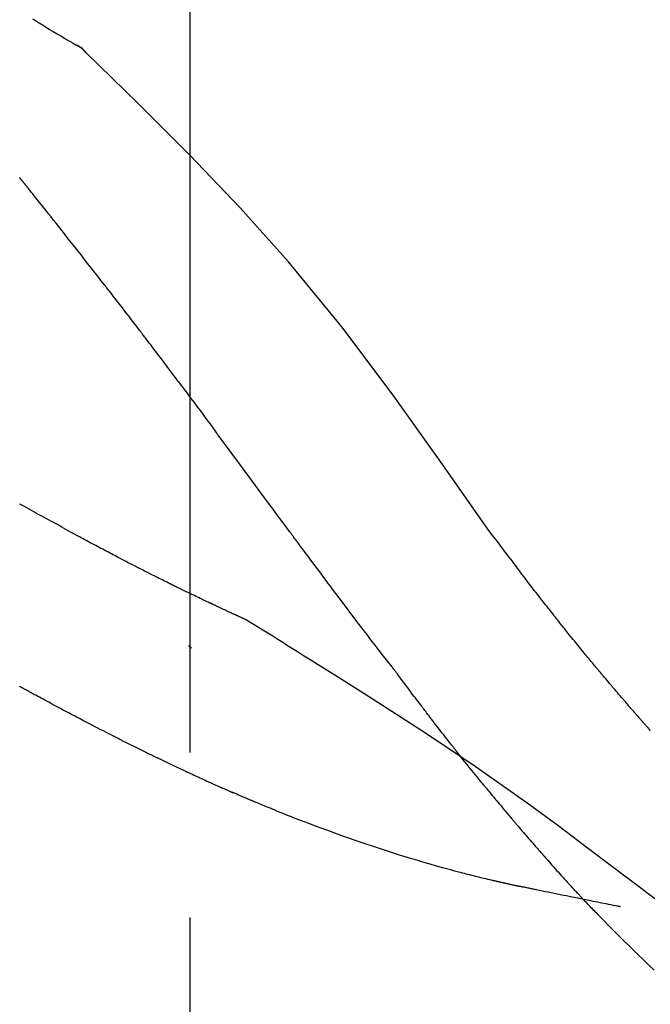
# Model space of a CAD drawing. Extents: x 84007 to 110129, y -21830 to -13430.
# Drawn here: x 95258 to 95282, y -18957 to -18920 of the extents above; entities that cross this region are included whole.
import ezdxf

# ---------------------------------------------------------------- set-up
doc = ezdxf.new("R2010")
doc.units = 0
doc.header["$LTSCALE"] = 50
doc.header["$MEASUREMENT"] = 0
doc.linetypes.add('CENTER2', pattern=[1.125, 0.75, -0.125, 0.125, -0.125])
doc.layers.get('0').update_dxf_attribs({"linetype": 'CONTINUOUS'})
doc.layers.add('150-機器', color=8, linetype='CONTINUOUS')
doc.layers.add('166-寸法B', color=11, linetype='CONTINUOUS')
doc.styles.add('KH001', font='txt')
doc.dimstyles.new('KH1xx030', dxfattribs={"dimscale": 30, "dimtxt": 2, "dimasz": 0.6, "dimexe": 0.3, "dimexo": 1.2, "dimgap": 0.5, "dimtad": 3, "dimdec": 1, "dimdsep": 46, "dimlunit": 6, "dimtxsty": 'KH001', "dimblk": 'DOT', "dimcen": 1, "dimdle": 1, "dimclrd": 256, "dimclre": 256, "dimclrt": 256, "dimadec": 0, "dimazin": 0, "dimtfac": 1, "dimtdec": 1, "dimtix": 1, "dimtmove": 2, "dimatfit": 3, "dimldrblk": 'CLOSEDBLANK', "dimfxl": 1, "dimtolj": 1, "dimtzin": 0, "dimlwd": -1, "dimlwe": -1, "dimarcsym": 0})

# ---------------------------------------------------------------- blocks, each defined once
blk = doc.blocks.new('_Dot')
at = {"color": 0, "linetype": 'ByBlock', "lineweight": -2}
blk.add_line((-0.5, 0), (-1, 0), dxfattribs=at)
at = {"color": 0, "linetype": 'ByBlock', "const_width": 0.5}
blk.add_lwpolyline([(-0.25, 0, 1), (0.25, 0, 1)], format="xyb", close=True, dxfattribs=at)
blk = doc.blocks.new('*D193')
at = {"layer": '166-寸法B', "transparency": 16777216}
for p, q in [((94684.787, -19085.451), (94684.787, -18703.256)), ((95334.787, -19085.451), (95334.787, -18703.256)), ((94702.787, -18712.256), (95316.787, -18712.256))]:
    blk.add_line(p, q, dxfattribs=at)
at = {"layer": '166-寸法B', "transparency": 16777216, "xscale": 18, "yscale": 18, "zscale": 18, "rotation": 180}
blk.add_blockref('_Dot', (94684.787, -18712.256), dxfattribs=at)
at = {"layer": '166-寸法B', "transparency": 16777216, "xscale": 18, "yscale": 18, "zscale": 18}
blk.add_blockref('_Dot', (95334.787, -18712.256), dxfattribs=at)
at = {"layer": '166-寸法B', "transparency": 16777216, "insert": (95009.787, -18667.256), "char_height": 60, "attachment_point": 5, "style": 'KH001'}
blk.add_mtext('\\A1;650', dxfattribs=at)
blk = doc.blocks.new('_ClosedBlank')
at = {"color": 0, "linetype": 'ByBlock', "lineweight": -2}
for p, q in [((-1, 0.1667), (0, 0)), ((-1, 0.1667), (-1, -0.1667)), ((0, 0), (-1, -0.1667))]:
    blk.add_line(p, q, dxfattribs=at)
blk = doc.blocks.new('*D195')
at = {"layer": '166-寸法B', "transparency": 16777216}
for p, q in [((94684.787, -19085.451), (94684.787, -18838.256)), ((95331.787, -19085.451), (95331.787, -18838.256)), ((95313.787, -18847.256), (94702.787, -18847.256))]:
    blk.add_line(p, q, dxfattribs=at)
at = {"layer": '166-寸法B', "transparency": 16777216, "xscale": 18, "yscale": 18, "zscale": 18, "rotation": 180}
blk.add_blockref('_Dot', (94684.787, -18847.256), dxfattribs=at)
at = {"layer": '166-寸法B', "transparency": 16777216, "xscale": 18, "yscale": 18, "zscale": 18}
blk.add_blockref('_Dot', (95331.787, -18847.256), dxfattribs=at)
at = {"layer": '166-寸法B', "transparency": 16777216, "insert": (95008.287, -18802.256), "char_height": 60, "attachment_point": 5, "style": 'KH001'}
blk.add_mtext('\\A1;647', dxfattribs=at)

msp = doc.modelspace()

# ---------------------------------------------------------------- linework, layer by layer
at = {"layer": '150-機器', "color": 161, "linetype": 'CENTER2'}
msp.add_line((95264.787, -19172.427), (95264.787, -18868.492), dxfattribs=at)
at = {"layer": '150-機器', "color": 13, "linetype": 'Continuous'}
msp.add_line((95260.158, -18920.487), (95260.157, -18920.486), dxfattribs=at)
for points in [[(95258.812, -18919.632), (95258.923, -18919.703), (95259.056, -18919.787), (95259.189, -18919.871), (95259.322, -18919.954), (95259.456, -18920.036), (95259.596, -18920.121), (95259.736, -18920.205), (95259.876, -18920.288), (95260.017, -18920.371), (95260.099, -18920.419), (95260.181, -18920.466), (95260.263, -18920.513), (95260.345, -18920.56), (95260.381, -18920.581), (95260.418, -18920.601), (95260.454, -18920.621), (95260.49, -18920.641)], [(95260.846, -18920.923), (95260.808, -18920.878), (95260.769, -18920.835), (95260.729, -18920.794), (95260.685, -18920.757), (95260.639, -18920.724), (95260.591, -18920.694), (95260.541, -18920.667), (95260.49, -18920.641)], [(95260.829, -18920.911), (95260.804, -18920.884), (95260.779, -18920.858), (95260.754, -18920.832), (95260.728, -18920.808), (95260.701, -18920.784), (95260.673, -18920.761), (95260.644, -18920.739), (95260.615, -18920.718), (95260.585, -18920.699), (95260.554, -18920.68), (95260.524, -18920.662), (95260.493, -18920.644)], [(95276.127, -18939.058), (95274.301, -18936.438), (95272.445, -18933.844), (95270.526, -18931.304), (95268.512, -18928.844), (95266.674, -18926.791), (95264.765, -18924.797), (95262.809, -18922.844), (95260.829, -18920.911)], [(95260.829, -18920.911), (95260.831, -18920.912), (95260.832, -18920.913), (95260.833, -18920.915), (95260.835, -18920.916)], [(95258.392, -18925.739), (95258.368, -18925.708), (95258.343, -18925.677), (95258.318, -18925.646)], [(95258.544, -18925.928), (95258.537, -18925.92), (95258.531, -18925.912), (95258.525, -18925.904), (95258.518, -18925.896), (95258.509, -18925.884), (95258.499, -18925.873), (95258.49, -18925.861), (95258.481, -18925.849), (95258.47, -18925.835), (95258.459, -18925.822), (95258.448, -18925.808), (95258.436, -18925.794), (95258.431, -18925.787), (95258.425, -18925.78), (95258.42, -18925.774), (95258.414, -18925.767), (95258.412, -18925.763), (95258.409, -18925.76), (95258.406, -18925.756), (95258.403, -18925.753), (95258.402, -18925.751), (95258.401, -18925.75), (95258.399, -18925.748), (95258.398, -18925.746), (95258.397, -18925.744), (95258.395, -18925.743), (95258.394, -18925.741), (95258.392, -18925.739)], [(95261.526, -18929.702), (95261.402, -18929.544), (95261.279, -18929.386), (95261.155, -18929.228), (95261.032, -18929.07), (95260.908, -18928.912), (95260.784, -18928.754), (95260.66, -18928.596), (95260.536, -18928.438), (95260.35, -18928.202), (95260.164, -18927.966), (95259.977, -18927.73), (95259.791, -18927.494), (95259.698, -18927.376), (95259.604, -18927.258), (95259.511, -18927.141), (95259.418, -18927.023), (95259.309, -18926.886), (95259.2, -18926.749), (95259.09, -18926.612), (95258.981, -18926.475), (95258.926, -18926.406), (95258.872, -18926.338), (95258.817, -18926.27), (95258.762, -18926.201), (95258.735, -18926.167), (95258.708, -18926.133), (95258.68, -18926.099), (95258.653, -18926.064), (95258.639, -18926.047), (95258.626, -18926.03), (95258.612, -18926.013), (95258.598, -18925.996), (95258.591, -18925.987), (95258.585, -18925.979), (95258.578, -18925.97), (95258.571, -18925.962), (95258.567, -18925.958), (95258.564, -18925.953), (95258.561, -18925.949), (95258.557, -18925.945), (95258.556, -18925.943), (95258.554, -18925.94), (95258.552, -18925.938), (95258.55, -18925.936), (95258.55, -18925.935), (95258.549, -18925.934), (95258.548, -18925.933), (95258.547, -18925.932), (95258.546, -18925.931), (95258.545, -18925.93), (95258.544, -18925.929), (95258.544, -18925.928)], [(95262.869, -18931.439), (95262.813, -18931.366), (95262.758, -18931.293), (95262.702, -18931.221), (95262.646, -18931.148), (95262.563, -18931.039), (95262.479, -18930.93), (95262.396, -18930.822), (95262.312, -18930.713), (95262.214, -18930.586), (95262.116, -18930.46), (95262.018, -18930.333), (95261.92, -18930.207), (95261.87, -18930.144), (95261.821, -18930.081), (95261.772, -18930.018), (95261.723, -18929.954), (95261.698, -18929.923), (95261.673, -18929.891), (95261.649, -18929.86), (95261.624, -18929.828), (95261.612, -18929.812), (95261.6, -18929.796), (95261.587, -18929.781), (95261.575, -18929.765), (95261.569, -18929.757), (95261.563, -18929.749), (95261.556, -18929.741), (95261.55, -18929.733), (95261.548, -18929.73), (95261.545, -18929.727), (95261.542, -18929.723), (95261.54, -18929.72), (95261.538, -18929.718), (95261.536, -18929.715), (95261.534, -18929.713), (95261.533, -18929.711), (95261.532, -18929.71), (95261.531, -18929.709), (95261.53, -18929.708), (95261.529, -18929.707), (95261.528, -18929.706), (95261.527, -18929.704), (95261.526, -18929.703), (95261.526, -18929.702)], [(95264.334, -18933.375), (95264.273, -18933.294), (95264.213, -18933.214), (95264.153, -18933.133), (95264.092, -18933.052), (95264.001, -18932.931), (95263.91, -18932.81), (95263.819, -18932.689), (95263.728, -18932.568), (95263.621, -18932.426), (95263.514, -18932.285), (95263.406, -18932.144), (95263.299, -18932.003), (95263.245, -18931.932), (95263.192, -18931.862), (95263.138, -18931.791), (95263.084, -18931.721), (95263.057, -18931.685), (95263.03, -18931.65), (95263.003, -18931.615), (95262.977, -18931.58), (95262.963, -18931.562), (95262.95, -18931.544), (95262.936, -18931.527), (95262.923, -18931.509), (95262.916, -18931.5), (95262.909, -18931.491), (95262.902, -18931.483), (95262.896, -18931.474), (95262.892, -18931.469), (95262.889, -18931.465), (95262.886, -18931.461), (95262.882, -18931.456), (95262.881, -18931.454), (95262.88, -18931.453), (95262.878, -18931.451), (95262.877, -18931.449), (95262.876, -18931.448), (95262.875, -18931.447), (95262.875, -18931.446), (95262.874, -18931.445), (95262.873, -18931.445), (95262.873, -18931.444), (95262.872, -18931.443), (95262.871, -18931.442), (95262.871, -18931.441), (95262.87, -18931.44), (95262.869, -18931.439), (95262.868, -18931.438)], [(95264.334, -18933.375), (95264.454, -18933.535), (95264.574, -18933.694), (95264.693, -18933.854), (95264.813, -18934.014), (95264.932, -18934.173), (95265.05, -18934.333), (95265.169, -18934.492), (95265.287, -18934.651), (95265.405, -18934.81), (95265.523, -18934.97), (95265.642, -18935.129), (95265.76, -18935.288)], [(95268.537, -18939.038), (95268.42, -18938.88), (95268.303, -18938.723), (95268.186, -18938.565), (95268.069, -18938.408), (95267.952, -18938.25), (95267.836, -18938.092), (95267.719, -18937.935), (95267.602, -18937.777), (95267.429, -18937.543), (95267.255, -18937.308), (95267.082, -18937.074), (95266.909, -18936.839), (95266.822, -18936.722), (95266.736, -18936.606), (95266.65, -18936.489), (95266.563, -18936.372), (95266.463, -18936.237), (95266.362, -18936.101), (95266.262, -18935.966), (95266.162, -18935.83), (95266.111, -18935.762), (95266.061, -18935.695), (95266.011, -18935.627), (95265.961, -18935.559), (95265.936, -18935.525), (95265.911, -18935.491), (95265.885, -18935.458), (95265.86, -18935.424), (95265.848, -18935.407), (95265.835, -18935.39), (95265.823, -18935.373), (95265.81, -18935.356), (95265.805, -18935.349), (95265.799, -18935.342), (95265.794, -18935.334), (95265.789, -18935.327), (95265.785, -18935.322), (95265.782, -18935.317), (95265.778, -18935.313), (95265.774, -18935.308), (95265.773, -18935.305), (95265.771, -18935.303), (95265.769, -18935.301), (95265.767, -18935.298), (95265.766, -18935.296), (95265.764, -18935.293), (95265.762, -18935.291), (95265.76, -18935.288)], [(95260.446, -18939.189), (95260.273, -18939.091), (95260.099, -18938.992), (95259.925, -18938.894), (95259.751, -18938.796), (95259.573, -18938.698), (95259.394, -18938.601), (95259.215, -18938.504), (95259.037, -18938.407), (95258.858, -18938.31), (95258.679, -18938.213), (95258.501, -18938.115), (95258.322, -18938.018)], [(95272.433, -18944.186), (95272.272, -18943.981), (95272.112, -18943.775), (95271.952, -18943.569), (95271.792, -18943.362), (95271.632, -18943.154), (95271.473, -18942.946), (95271.314, -18942.738), (95271.155, -18942.529), (95270.911, -18942.207), (95270.667, -18941.885), (95270.424, -18941.563), (95270.181, -18941.24), (95270.1, -18941.131), (95270.018, -18941.023), (95269.936, -18940.914), (95269.855, -18940.805), (95269.731, -18940.64), (95269.608, -18940.475), (95269.485, -18940.31), (95269.361, -18940.145), (95269.3, -18940.063), (95269.238, -18939.98), (95269.176, -18939.897), (95269.114, -18939.814), (95269.042, -18939.717), (95268.97, -18939.62), (95268.898, -18939.523), (95268.826, -18939.426), (95268.79, -18939.378), (95268.753, -18939.329), (95268.717, -18939.281), (95268.681, -18939.232), (95268.666, -18939.211), (95268.65, -18939.191), (95268.635, -18939.17), (95268.619, -18939.149), (95268.609, -18939.135), (95268.599, -18939.121), (95268.589, -18939.107), (95268.578, -18939.093), (95268.573, -18939.087), (95268.569, -18939.08), (95268.564, -18939.074), (95268.559, -18939.068), (95268.553, -18939.06), (95268.548, -18939.053), (95268.543, -18939.045), (95268.537, -18939.038)], [(95277.594, -18940.989), (95277.476, -18940.828), (95277.357, -18940.667), (95277.238, -18940.507), (95277.118, -18940.347), (95276.996, -18940.185), (95276.872, -18940.023), (95276.748, -18939.862), (95276.624, -18939.701), (95276.501, -18939.539), (95276.377, -18939.378), (95276.254, -18939.216), (95276.13, -18939.054)], [(95261.269, -18939.629), (95261.202, -18939.592), (95261.134, -18939.555), (95261.067, -18939.519), (95260.999, -18939.482), (95260.931, -18939.445), (95260.863, -18939.409), (95260.794, -18939.373), (95260.726, -18939.336), (95260.657, -18939.3), (95260.587, -18939.263), (95260.518, -18939.227), (95260.449, -18939.191)], [(95262.052, -18940.04), (95261.988, -18940.005), (95261.924, -18939.971), (95261.86, -18939.936), (95261.796, -18939.902), (95261.73, -18939.867), (95261.665, -18939.833), (95261.6, -18939.799), (95261.534, -18939.765), (95261.468, -18939.731), (95261.402, -18939.697), (95261.335, -18939.663), (95261.269, -18939.629)], [(95266.901, -18942.401), (95266.899, -18942.4), (95266.897, -18942.399), (95266.894, -18942.398), (95266.892, -18942.397), (95266.882, -18942.392), (95266.872, -18942.388), (95266.862, -18942.383), (95266.852, -18942.378), (95266.835, -18942.371), (95266.818, -18942.363), (95266.801, -18942.356), (95266.785, -18942.348), (95266.762, -18942.337), (95266.738, -18942.327), (95266.715, -18942.316), (95266.692, -18942.306), (95266.672, -18942.297), (95266.653, -18942.288), (95266.633, -18942.279), (95266.613, -18942.27), (95266.6, -18942.263), (95266.586, -18942.257), (95266.572, -18942.251), (95266.559, -18942.245), (95266.556, -18942.243), (95266.553, -18942.242), (95266.55, -18942.241), (95266.547, -18942.239), (95266.542, -18942.237), (95266.536, -18942.234), (95266.53, -18942.232), (95266.524, -18942.229), (95266.516, -18942.225), (95266.507, -18942.221), (95266.498, -18942.217), (95266.489, -18942.213), (95266.468, -18942.203), (95266.446, -18942.193), (95266.424, -18942.183), (95266.403, -18942.173), (95266.368, -18942.157), (95266.334, -18942.141), (95266.3, -18942.126), (95266.265, -18942.11), (95266.234, -18942.095), (95266.203, -18942.081), (95266.172, -18942.067), (95266.141, -18942.052), (95266.092, -18942.029), (95266.043, -18942.007), (95265.994, -18941.984), (95265.945, -18941.961), (95265.909, -18941.944), (95265.873, -18941.927), (95265.837, -18941.91), (95265.801, -18941.894), (95265.757, -18941.873), (95265.712, -18941.852), (95265.668, -18941.831), (95265.624, -18941.81), (95265.619, -18941.808), (95265.614, -18941.806), (95265.609, -18941.803), (95265.604, -18941.801), (95265.594, -18941.796), (95265.584, -18941.791), (95265.574, -18941.787), (95265.564, -18941.782), (95265.549, -18941.775), (95265.534, -18941.768), (95265.519, -18941.76), (95265.503, -18941.753), (95265.467, -18941.736), (95265.431, -18941.719), (95265.395, -18941.702), (95265.359, -18941.685), (95265.326, -18941.669), (95265.294, -18941.654), (95265.262, -18941.639), (95265.229, -18941.623), (95265.163, -18941.592), (95265.096, -18941.56), (95265.03, -18941.528), (95264.964, -18941.496), (95264.917, -18941.474), (95264.871, -18941.451), (95264.824, -18941.429), (95264.777, -18941.407), (95264.704, -18941.371), (95264.631, -18941.336), (95264.558, -18941.3), (95264.485, -18941.265), (95264.46, -18941.253), (95264.435, -18941.24), (95264.411, -18941.228), (95264.386, -18941.216), (95264.348, -18941.198), (95264.309, -18941.179), (95264.271, -18941.16), (95264.233, -18941.142), (95264.22, -18941.135), (95264.208, -18941.129), (95264.195, -18941.123), (95264.182, -18941.116), (95264.163, -18941.107), (95264.143, -18941.097), (95264.124, -18941.088), (95264.104, -18941.078), (95264.098, -18941.075), (95264.091, -18941.072), (95264.085, -18941.069), (95264.078, -18941.065), (95264.065, -18941.059), (95264.052, -18941.052), (95264.039, -18941.046), (95264.026, -18941.04), (95263.967, -18941.011), (95263.908, -18940.982), (95263.849, -18940.953), (95263.791, -18940.923), (95263.73, -18940.893), (95263.67, -18940.863), (95263.609, -18940.833), (95263.549, -18940.803), (95263.439, -18940.748), (95263.33, -18940.693), (95263.22, -18940.638), (95263.111, -18940.583), (95263.055, -18940.555), (95262.999, -18940.526), (95262.943, -18940.498), (95262.887, -18940.47), (95262.781, -18940.415), (95262.674, -18940.361), (95262.567, -18940.306), (95262.46, -18940.251), (95262.41, -18940.225), (95262.359, -18940.199), (95262.308, -18940.173), (95262.258, -18940.147), (95262.206, -18940.12), (95262.155, -18940.093), (95262.103, -18940.066), (95262.052, -18940.04)], [(95266.901, -18942.401), (95266.899, -18942.4), (95266.897, -18942.399), (95266.894, -18942.398), (95266.892, -18942.397), (95266.882, -18942.392), (95266.872, -18942.388), (95266.862, -18942.383), (95266.852, -18942.378), (95266.835, -18942.371), (95266.818, -18942.363), (95266.801, -18942.356), (95266.785, -18942.348), (95266.762, -18942.337), (95266.738, -18942.327), (95266.715, -18942.316), (95266.692, -18942.306), (95266.672, -18942.297), (95266.653, -18942.288), (95266.633, -18942.279), (95266.613, -18942.27), (95266.6, -18942.263), (95266.586, -18942.257), (95266.572, -18942.251), (95266.559, -18942.245), (95266.556, -18942.243), (95266.553, -18942.242), (95266.55, -18942.241), (95266.547, -18942.239), (95266.542, -18942.237), (95266.536, -18942.234), (95266.53, -18942.232), (95266.524, -18942.229), (95266.516, -18942.225), (95266.507, -18942.221), (95266.498, -18942.217), (95266.489, -18942.213), (95266.468, -18942.203), (95266.446, -18942.193), (95266.424, -18942.183), (95266.403, -18942.173), (95266.368, -18942.157), (95266.334, -18942.141), (95266.3, -18942.126), (95266.265, -18942.11), (95266.234, -18942.095), (95266.203, -18942.081), (95266.172, -18942.067), (95266.141, -18942.052), (95266.092, -18942.029), (95266.043, -18942.007), (95265.994, -18941.984), (95265.945, -18941.961), (95265.909, -18941.944), (95265.873, -18941.927), (95265.837, -18941.91), (95265.801, -18941.894), (95265.757, -18941.873), (95265.712, -18941.852), (95265.668, -18941.831), (95265.624, -18941.81), (95265.619, -18941.808), (95265.614, -18941.806), (95265.609, -18941.803), (95265.604, -18941.801), (95265.594, -18941.796), (95265.584, -18941.791), (95265.574, -18941.787), (95265.564, -18941.782), (95265.549, -18941.775), (95265.534, -18941.768), (95265.519, -18941.76), (95265.503, -18941.753), (95265.467, -18941.736), (95265.431, -18941.719), (95265.395, -18941.702), (95265.359, -18941.685), (95265.326, -18941.669), (95265.294, -18941.654), (95265.262, -18941.639), (95265.229, -18941.623), (95265.163, -18941.592), (95265.096, -18941.56), (95265.03, -18941.528), (95264.964, -18941.496), (95264.917, -18941.474), (95264.871, -18941.451), (95264.824, -18941.429), (95264.777, -18941.407), (95264.704, -18941.371), (95264.631, -18941.336), (95264.558, -18941.3), (95264.485, -18941.265), (95264.46, -18941.253), (95264.435, -18941.24), (95264.411, -18941.228), (95264.386, -18941.216), (95264.348, -18941.198), (95264.309, -18941.179), (95264.271, -18941.16), (95264.233, -18941.142), (95264.22, -18941.135), (95264.208, -18941.129), (95264.195, -18941.123), (95264.182, -18941.116), (95264.163, -18941.107), (95264.143, -18941.097), (95264.124, -18941.088), (95264.104, -18941.078), (95264.098, -18941.075), (95264.091, -18941.072), (95264.085, -18941.069), (95264.078, -18941.065), (95264.065, -18941.059), (95264.052, -18941.052), (95264.039, -18941.046), (95264.026, -18941.04), (95263.967, -18941.011), (95263.908, -18940.982), (95263.849, -18940.953), (95263.791, -18940.923), (95263.73, -18940.893), (95263.67, -18940.863), (95263.609, -18940.833), (95263.549, -18940.803), (95263.439, -18940.748), (95263.33, -18940.693), (95263.22, -18940.638), (95263.111, -18940.583), (95263.055, -18940.555), (95262.999, -18940.526), (95262.943, -18940.498), (95262.887, -18940.47), (95262.781, -18940.415), (95262.674, -18940.361), (95262.567, -18940.306), (95262.46, -18940.251), (95262.41, -18940.225), (95262.359, -18940.199), (95262.308, -18940.173), (95262.258, -18940.147), (95262.206, -18940.12), (95262.155, -18940.093), (95262.103, -18940.066), (95262.052, -18940.04)], [(95278.167, -18941.725), (95278.12, -18941.664), (95278.073, -18941.603), (95278.027, -18941.542), (95277.98, -18941.481), (95277.933, -18941.42), (95277.885, -18941.359), (95277.837, -18941.298), (95277.789, -18941.237), (95277.741, -18941.175), (95277.693, -18941.114), (95277.644, -18941.052), (95277.596, -18940.991)], [(95278.715, -18942.419), (95278.67, -18942.361), (95278.626, -18942.303), (95278.582, -18942.246), (95278.537, -18942.188), (95278.491, -18942.13), (95278.446, -18942.073), (95278.4, -18942.015), (95278.354, -18941.957), (95278.307, -18941.899), (95278.26, -18941.841), (95278.213, -18941.783), (95278.167, -18941.725)], [(95266.958, -18942.436), (95266.953, -18942.433), (95266.948, -18942.43), (95266.944, -18942.427), (95266.939, -18942.424), (95266.934, -18942.421), (95266.929, -18942.418), (95266.925, -18942.415), (95266.92, -18942.413), (95266.915, -18942.41), (95266.911, -18942.407), (95266.906, -18942.404), (95266.901, -18942.401)], [(95282.185, -18946.548), (95282.183, -18946.546), (95282.181, -18946.544), (95282.18, -18946.542), (95282.178, -18946.541), (95282.17, -18946.532), (95282.163, -18946.524), (95282.156, -18946.516), (95282.148, -18946.507), (95282.136, -18946.494), (95282.124, -18946.48), (95282.112, -18946.466), (95282.1, -18946.452), (95282.083, -18946.433), (95282.066, -18946.414), (95282.049, -18946.395), (95282.032, -18946.376), (95282.018, -18946.36), (95282.004, -18946.344), (95281.989, -18946.327), (95281.975, -18946.311), (95281.965, -18946.3), (95281.955, -18946.289), (95281.945, -18946.277), (95281.935, -18946.266), (95281.933, -18946.264), (95281.931, -18946.261), (95281.929, -18946.259), (95281.927, -18946.257), (95281.923, -18946.252), (95281.919, -18946.247), (95281.914, -18946.243), (95281.91, -18946.238), (95281.904, -18946.231), (95281.897, -18946.223), (95281.891, -18946.216), (95281.885, -18946.209), (95281.869, -18946.191), (95281.853, -18946.173), (95281.837, -18946.155), (95281.822, -18946.137), (95281.797, -18946.109), (95281.772, -18946.08), (95281.747, -18946.052), (95281.722, -18946.023), (95281.699, -18945.998), (95281.677, -18945.972), (95281.655, -18945.946), (95281.632, -18945.92), (95281.597, -18945.88), (95281.561, -18945.839), (95281.525, -18945.798), (95281.49, -18945.757), (95281.464, -18945.727), (95281.438, -18945.697), (95281.412, -18945.667), (95281.386, -18945.637), (95281.354, -18945.6), (95281.322, -18945.563), (95281.29, -18945.526), (95281.258, -18945.489), (95281.254, -18945.485), (95281.251, -18945.481), (95281.247, -18945.476), (95281.244, -18945.472), (95281.236, -18945.464), (95281.229, -18945.455), (95281.222, -18945.447), (95281.215, -18945.439), (95281.204, -18945.426), (95281.193, -18945.413), (95281.182, -18945.401), (95281.171, -18945.388), (95281.145, -18945.358), (95281.119, -18945.327), (95281.093, -18945.297), (95281.067, -18945.267), (95281.043, -18945.239), (95281.02, -18945.212), (95280.997, -18945.185), (95280.974, -18945.158), (95280.926, -18945.102), (95280.878, -18945.046), (95280.83, -18944.99), (95280.782, -18944.934), (95280.749, -18944.894), (95280.716, -18944.855), (95280.682, -18944.815), (95280.649, -18944.776), (95280.596, -18944.714), (95280.544, -18944.652), (95280.492, -18944.59), (95280.44, -18944.527), (95280.422, -18944.506), (95280.404, -18944.485), (95280.386, -18944.464), (95280.368, -18944.443), (95280.341, -18944.41), (95280.314, -18944.378), (95280.287, -18944.345), (95280.26, -18944.312), (95280.25, -18944.302), (95280.241, -18944.291), (95280.232, -18944.28), (95280.223, -18944.269), (95280.209, -18944.252), (95280.195, -18944.235), (95280.181, -18944.219), (95280.167, -18944.202), (95280.163, -18944.196), (95280.158, -18944.191), (95280.153, -18944.185), (95280.149, -18944.18), (95280.14, -18944.169), (95280.13, -18944.157), (95280.121, -18944.146), (95280.112, -18944.135), (95280.07, -18944.085), (95280.028, -18944.034), (95279.986, -18943.984), (95279.944, -18943.933), (95279.901, -18943.881), (95279.858, -18943.829), (95279.815, -18943.777), (95279.772, -18943.725), (95279.694, -18943.63), (95279.616, -18943.535), (95279.539, -18943.441), (95279.461, -18943.346), (95279.422, -18943.297), (95279.382, -18943.248), (95279.343, -18943.2), (95279.303, -18943.151), (95279.228, -18943.058), (95279.152, -18942.965), (95279.077, -18942.871), (95279.002, -18942.778), (95278.966, -18942.733), (95278.931, -18942.689), (95278.895, -18942.644), (95278.859, -18942.6), (95278.823, -18942.555), (95278.787, -18942.509), (95278.751, -18942.464), (95278.715, -18942.419)], [(95282.185, -18946.548), (95282.183, -18946.546), (95282.181, -18946.544), (95282.18, -18946.542), (95282.178, -18946.541), (95282.17, -18946.532), (95282.163, -18946.524), (95282.156, -18946.516), (95282.148, -18946.507), (95282.136, -18946.494), (95282.124, -18946.48), (95282.112, -18946.466), (95282.1, -18946.452), (95282.083, -18946.433), (95282.066, -18946.414), (95282.049, -18946.395), (95282.032, -18946.376), (95282.018, -18946.36), (95282.004, -18946.344), (95281.989, -18946.327), (95281.975, -18946.311), (95281.965, -18946.3), (95281.955, -18946.289), (95281.945, -18946.277), (95281.935, -18946.266), (95281.933, -18946.264), (95281.931, -18946.261), (95281.929, -18946.259), (95281.927, -18946.257), (95281.923, -18946.252), (95281.919, -18946.247), (95281.914, -18946.243), (95281.91, -18946.238), (95281.904, -18946.231), (95281.897, -18946.223), (95281.891, -18946.216), (95281.885, -18946.209), (95281.869, -18946.191), (95281.853, -18946.173), (95281.837, -18946.155), (95281.822, -18946.137), (95281.797, -18946.109), (95281.772, -18946.08), (95281.747, -18946.052), (95281.722, -18946.023), (95281.699, -18945.998), (95281.677, -18945.972), (95281.655, -18945.946), (95281.632, -18945.92), (95281.597, -18945.88), (95281.561, -18945.839), (95281.525, -18945.798), (95281.49, -18945.757), (95281.464, -18945.727), (95281.438, -18945.697), (95281.412, -18945.667), (95281.386, -18945.637), (95281.354, -18945.6), (95281.322, -18945.563), (95281.29, -18945.526), (95281.258, -18945.489), (95281.254, -18945.485), (95281.251, -18945.481), (95281.247, -18945.476), (95281.244, -18945.472), (95281.236, -18945.464), (95281.229, -18945.455), (95281.222, -18945.447), (95281.215, -18945.439), (95281.204, -18945.426), (95281.193, -18945.413), (95281.182, -18945.401), (95281.171, -18945.388), (95281.145, -18945.358), (95281.119, -18945.327), (95281.093, -18945.297), (95281.067, -18945.267), (95281.043, -18945.239), (95281.02, -18945.212), (95280.997, -18945.185), (95280.974, -18945.158), (95280.926, -18945.102), (95280.878, -18945.046), (95280.83, -18944.99), (95280.782, -18944.934), (95280.749, -18944.894), (95280.716, -18944.855), (95280.682, -18944.815), (95280.649, -18944.776), (95280.596, -18944.714), (95280.544, -18944.652), (95280.492, -18944.59), (95280.44, -18944.527), (95280.422, -18944.506), (95280.404, -18944.485), (95280.386, -18944.464), (95280.368, -18944.443), (95280.341, -18944.41), (95280.314, -18944.378), (95280.287, -18944.345), (95280.26, -18944.312), (95280.25, -18944.302), (95280.241, -18944.291), (95280.232, -18944.28), (95280.223, -18944.269), (95280.209, -18944.252), (95280.195, -18944.235), (95280.181, -18944.219), (95280.167, -18944.202), (95280.163, -18944.196), (95280.158, -18944.191), (95280.153, -18944.185), (95280.149, -18944.18), (95280.14, -18944.169), (95280.13, -18944.157), (95280.121, -18944.146), (95280.112, -18944.135), (95280.07, -18944.085), (95280.028, -18944.034), (95279.986, -18943.984), (95279.944, -18943.933), (95279.901, -18943.881), (95279.858, -18943.829), (95279.815, -18943.777), (95279.772, -18943.725), (95279.694, -18943.63), (95279.616, -18943.535), (95279.539, -18943.441), (95279.461, -18943.346), (95279.422, -18943.297), (95279.382, -18943.248), (95279.343, -18943.2), (95279.303, -18943.151), (95279.228, -18943.058), (95279.152, -18942.965), (95279.077, -18942.871), (95279.002, -18942.778), (95278.966, -18942.733), (95278.931, -18942.689), (95278.895, -18942.644), (95278.859, -18942.6), (95278.823, -18942.555), (95278.787, -18942.509), (95278.751, -18942.464), (95278.715, -18942.419)], [(95269.233, -18943.86), (95269.045, -18943.74), (95268.856, -18943.62), (95268.667, -18943.501), (95268.478, -18943.381), (95268.289, -18943.262), (95268.1, -18943.143), (95267.91, -18943.025), (95267.721, -18942.907), (95267.531, -18942.789), (95267.341, -18942.672), (95267.151, -18942.555), (95266.96, -18942.437)], [(95264.832, -18943.474), (95264.831, -18943.473), (95264.83, -18943.472), (95264.829, -18943.472), (95264.828, -18943.471), (95264.822, -18943.465), (95264.815, -18943.46), (95264.809, -18943.454), (95264.802, -18943.449), (95264.798, -18943.445), (95264.793, -18943.44), (95264.788, -18943.436), (95264.783, -18943.432), (95264.778, -18943.428), (95264.773, -18943.424), (95264.768, -18943.419), (95264.763, -18943.415), (95264.759, -18943.412), (95264.756, -18943.409), (95264.753, -18943.406), (95264.749, -18943.403), (95264.747, -18943.402), (95264.746, -18943.4), (95264.744, -18943.399), (95264.742, -18943.398), (95264.741, -18943.397), (95264.74, -18943.396), (95264.739, -18943.395), (95264.739, -18943.395), (95264.738, -18943.394), (95264.737, -18943.393), (95264.736, -18943.392), (95264.735, -18943.392)], [(95282.397, -18952.971), (95282.337, -18952.926), (95282.277, -18952.88), (95282.217, -18952.835), (95282.157, -18952.789), (95282.096, -18952.744), (95282.036, -18952.699), (95281.976, -18952.653), (95281.916, -18952.608), (95280.85, -18951.803), (95279.785, -18950.998), (95278.716, -18950.198), (95277.639, -18949.408), (95276.614, -18948.675), (95275.58, -18947.956), (95274.537, -18947.25), (95273.486, -18946.555), (95272.429, -18945.871), (95271.367, -18945.196), (95270.301, -18944.526), (95269.233, -18943.86)], [(95272.513, -18944.291), (95272.513, -18944.29), (95272.512, -18944.289), (95272.511, -18944.288), (95272.511, -18944.287), (95272.505, -18944.28), (95272.5, -18944.273), (95272.495, -18944.267), (95272.49, -18944.26), (95272.486, -18944.255), (95272.482, -18944.25), (95272.478, -18944.245), (95272.474, -18944.239), (95272.47, -18944.234), (95272.466, -18944.229), (95272.462, -18944.224), (95272.458, -18944.219), (95272.456, -18944.215), (95272.453, -18944.212), (95272.45, -18944.208), (95272.447, -18944.204), (95272.446, -18944.203), (95272.444, -18944.201), (95272.443, -18944.199), (95272.442, -18944.197), (95272.441, -18944.196), (95272.44, -18944.195), (95272.44, -18944.195), (95272.439, -18944.194), (95272.438, -18944.193), (95272.437, -18944.192), (95272.437, -18944.191), (95272.436, -18944.19)], [(95273.557, -18945.677), (95273.532, -18945.645), (95273.508, -18945.613), (95273.483, -18945.581), (95273.459, -18945.549), (95273.412, -18945.487), (95273.365, -18945.425), (95273.318, -18945.363), (95273.271, -18945.301), (95273.203, -18945.212), (95273.135, -18945.122), (95273.068, -18945.032), (95273.001, -18944.943), (95272.939, -18944.86), (95272.877, -18944.777), (95272.815, -18944.695), (95272.753, -18944.612), (95272.714, -18944.559), (95272.674, -18944.507), (95272.635, -18944.454), (95272.595, -18944.401), (95272.577, -18944.376), (95272.558, -18944.351), (95272.539, -18944.326), (95272.52, -18944.3)], [(95258.665, -18945.115), (95258.63, -18945.095), (95258.594, -18945.076), (95258.559, -18945.056), (95258.523, -18945.037), (95258.455, -18945), (95258.387, -18944.962), (95258.319, -18944.925)], [(95260.42, -18946.056), (95260.393, -18946.042), (95260.366, -18946.028), (95260.339, -18946.014), (95260.313, -18946), (95260.26, -18945.972), (95260.208, -18945.944), (95260.155, -18945.917), (95260.102, -18945.889), (95260.025, -18945.848), (95259.948, -18945.807), (95259.87, -18945.766), (95259.793, -18945.725), (95259.719, -18945.685), (95259.644, -18945.645), (95259.569, -18945.605), (95259.495, -18945.565), (95259.423, -18945.527), (95259.352, -18945.488), (95259.28, -18945.449), (95259.208, -18945.411), (95259.139, -18945.373), (95259.07, -18945.336), (95259.002, -18945.299), (95258.933, -18945.261), (95258.888, -18945.237), (95258.843, -18945.212), (95258.798, -18945.187), (95258.753, -18945.163), (95258.731, -18945.151), (95258.709, -18945.139), (95258.687, -18945.127), (95258.665, -18945.115)], [(95274.777, -18947.251), (95274.758, -18947.227), (95274.739, -18947.203), (95274.721, -18947.18), (95274.702, -18947.156), (95274.665, -18947.109), (95274.628, -18947.063), (95274.592, -18947.016), (95274.555, -18946.969), (95274.501, -18946.9), (95274.447, -18946.831), (95274.393, -18946.762), (95274.339, -18946.693), (95274.287, -18946.627), (95274.235, -18946.56), (95274.183, -18946.493), (95274.132, -18946.426), (95274.082, -18946.362), (95274.032, -18946.298), (95273.982, -18946.233), (95273.933, -18946.169), (95273.885, -18946.106), (95273.837, -18946.044), (95273.789, -18945.982), (95273.742, -18945.92), (95273.711, -18945.879), (95273.68, -18945.839), (95273.648, -18945.798), (95273.617, -18945.757), (95273.602, -18945.737), (95273.587, -18945.717), (95273.572, -18945.697), (95273.557, -18945.677)], [(95262.087, -18946.914), (95262.068, -18946.904), (95262.049, -18946.894), (95262.03, -18946.885), (95262.011, -18946.875), (95261.972, -18946.855), (95261.933, -18946.836), (95261.894, -18946.816), (95261.855, -18946.797), (95261.765, -18946.751), (95261.675, -18946.705), (95261.584, -18946.659), (95261.494, -18946.613), (95261.374, -18946.552), (95261.254, -18946.49), (95261.134, -18946.429), (95261.015, -18946.367), (95260.914, -18946.315), (95260.814, -18946.262), (95260.714, -18946.21), (95260.614, -18946.158), (95260.566, -18946.132), (95260.517, -18946.107), (95260.468, -18946.081), (95260.42, -18946.056)], [(95282.222, -18946.603), (95282.219, -18946.598), (95282.216, -18946.594), (95282.213, -18946.589), (95282.209, -18946.585), (95282.206, -18946.58), (95282.203, -18946.576), (95282.2, -18946.571), (95282.197, -18946.566), (95282.194, -18946.562), (95282.191, -18946.557), (95282.188, -18946.553), (95282.185, -18946.548)], [(95262.087, -18946.914), (95262.115, -18946.927), (95262.142, -18946.941), (95262.169, -18946.954), (95262.196, -18946.968), (95262.249, -18946.995), (95262.302, -18947.021), (95262.355, -18947.048), (95262.409, -18947.074), (95262.487, -18947.113), (95262.565, -18947.152), (95262.644, -18947.191), (95262.723, -18947.23), (95262.798, -18947.267), (95262.874, -18947.304), (95262.95, -18947.341), (95263.025, -18947.378), (95263.098, -18947.414), (95263.171, -18947.449), (95263.244, -18947.485), (95263.317, -18947.52), (95263.365, -18947.543), (95263.412, -18947.566), (95263.46, -18947.589), (95263.508, -18947.612), (95263.531, -18947.623), (95263.554, -18947.634), (95263.578, -18947.646), (95263.601, -18947.657)], [(95275.951, -18948.713), (95275.938, -18948.696), (95275.924, -18948.679), (95275.911, -18948.663), (95275.897, -18948.646), (95275.87, -18948.613), (95275.842, -18948.579), (95275.815, -18948.545), (95275.787, -18948.512), (95275.723, -18948.433), (95275.659, -18948.354), (95275.595, -18948.276), (95275.532, -18948.197), (95275.447, -18948.092), (95275.362, -18947.987), (95275.278, -18947.882), (95275.194, -18947.777), (95275.123, -18947.688), (95275.053, -18947.6), (95274.983, -18947.511), (95274.913, -18947.423), (95274.879, -18947.38), (95274.845, -18947.337), (95274.811, -18947.294), (95274.777, -18947.251)], [(95263.601, -18947.657), (95263.627, -18947.669), (95263.653, -18947.682), (95263.679, -18947.694), (95263.705, -18947.707), (95263.756, -18947.731), (95263.806, -18947.755), (95263.857, -18947.78), (95263.908, -18947.804), (95263.982, -18947.839), (95264.056, -18947.874), (95264.13, -18947.909), (95264.204, -18947.944), (95264.275, -18947.977), (95264.345, -18948.011), (95264.415, -18948.044), (95264.485, -18948.077), (95264.552, -18948.108), (95264.618, -18948.139), (95264.685, -18948.17), (95264.751, -18948.2), (95264.794, -18948.22), (95264.837, -18948.24), (95264.88, -18948.26), (95264.923, -18948.28), (95264.944, -18948.29), (95264.964, -18948.299), (95264.985, -18948.309), (95265.006, -18948.318)], [(95265.006, -18948.318), (95265.042, -18948.335), (95265.078, -18948.351), (95265.114, -18948.368), (95265.149, -18948.384), (95265.216, -18948.415), (95265.283, -18948.446), (95265.35, -18948.477), (95265.417, -18948.508), (95265.511, -18948.55), (95265.604, -18948.592), (95265.698, -18948.635), (95265.792, -18948.677), (95265.866, -18948.71), (95265.94, -18948.743), (95266.014, -18948.776), (95266.089, -18948.809), (95266.132, -18948.828), (95266.175, -18948.847), (95266.218, -18948.866), (95266.261, -18948.885), (95266.278, -18948.892), (95266.294, -18948.899), (95266.311, -18948.906), (95266.327, -18948.913)], [(95275.951, -18948.713), (95275.971, -18948.736), (95275.99, -18948.759), (95276.009, -18948.783), (95276.028, -18948.806), (95276.066, -18948.852), (95276.104, -18948.898), (95276.142, -18948.944), (95276.179, -18948.99), (95276.235, -18949.058), (95276.291, -18949.125), (95276.347, -18949.193), (95276.403, -18949.26), (95276.457, -18949.325), (95276.511, -18949.389), (95276.565, -18949.454), (95276.619, -18949.519), (95276.671, -18949.581), (95276.723, -18949.643), (95276.776, -18949.705), (95276.828, -18949.767), (95276.862, -18949.807), (95276.896, -18949.848), (95276.931, -18949.888), (95276.965, -18949.928), (95276.982, -18949.948), (95276.998, -18949.968), (95277.015, -18949.988), (95277.032, -18950.007)], [(95266.327, -18948.913), (95266.334, -18948.916), (95266.34, -18948.919), (95266.346, -18948.922), (95266.353, -18948.925), (95266.359, -18948.927), (95266.366, -18948.93), (95266.372, -18948.933), (95266.378, -18948.936), (95266.385, -18948.938), (95266.391, -18948.941), (95266.397, -18948.944), (95266.404, -18948.947)], [(95267.126, -18949.256), (95267.111, -18949.25), (95267.096, -18949.243), (95267.081, -18949.237), (95267.065, -18949.231), (95267.035, -18949.218), (95267.005, -18949.205), (95266.975, -18949.193), (95266.945, -18949.18), (95266.9, -18949.161), (95266.854, -18949.141), (95266.809, -18949.122), (95266.764, -18949.103), (95266.719, -18949.083), (95266.674, -18949.064), (95266.629, -18949.045), (95266.584, -18949.025), (95266.554, -18949.012), (95266.524, -18948.999), (95266.494, -18948.986), (95266.464, -18948.973), (95266.449, -18948.966), (95266.434, -18948.96), (95266.419, -18948.953), (95266.404, -18948.947)], [(95268.045, -18949.632), (95268.026, -18949.625), (95268.007, -18949.617), (95267.988, -18949.609), (95267.969, -18949.602), (95267.93, -18949.586), (95267.892, -18949.571), (95267.853, -18949.555), (95267.815, -18949.54), (95267.757, -18949.517), (95267.7, -18949.493), (95267.642, -18949.47), (95267.585, -18949.446), (95267.527, -18949.423), (95267.47, -18949.399), (95267.413, -18949.376), (95267.355, -18949.352), (95267.317, -18949.336), (95267.279, -18949.32), (95267.24, -18949.304), (95267.202, -18949.288), (95267.183, -18949.28), (95267.164, -18949.272), (95267.145, -18949.264), (95267.126, -18949.256)], [(95268.045, -18949.632), (95268.115, -18949.66), (95268.185, -18949.687), (95268.255, -18949.715), (95268.325, -18949.742), (95268.465, -18949.798), (95268.606, -18949.854), (95268.747, -18949.909), (95268.887, -18949.964), (95269.097, -18950.044), (95269.307, -18950.123), (95269.518, -18950.201), (95269.729, -18950.278), (95269.993, -18950.375), (95270.257, -18950.471), (95270.521, -18950.566), (95270.786, -18950.66), (95271.094, -18950.768), (95271.403, -18950.875), (95271.713, -18950.979), (95272.023, -18951.082), (95272.364, -18951.193), (95272.706, -18951.301), (95273.049, -18951.407), (95273.393, -18951.51), (95273.632, -18951.58), (95273.871, -18951.649), (95274.111, -18951.717), (95274.351, -18951.783), (95274.501, -18951.824), (95274.651, -18951.864), (95274.801, -18951.904), (95274.951, -18951.944), (95275.022, -18951.963), (95275.093, -18951.981), (95275.164, -18952), (95275.235, -18952.018), (95275.305, -18952.036), (95275.374, -18952.054), (95275.444, -18952.071), (95275.513, -18952.089), (95275.581, -18952.106), (95275.649, -18952.123), (95275.717, -18952.14), (95275.785, -18952.156), (95275.852, -18952.173), (95275.918, -18952.189), (95275.985, -18952.205), (95276.052, -18952.22), (95276.095, -18952.231), (95276.138, -18952.241), (95276.182, -18952.251), (95276.225, -18952.261), (95276.246, -18952.266), (95276.268, -18952.271), (95276.29, -18952.276), (95276.311, -18952.281)], [(95277.032, -18950.007), (95277.051, -18950.029), (95277.069, -18950.051), (95277.088, -18950.073), (95277.107, -18950.095), (95277.143, -18950.138), (95277.179, -18950.181), (95277.216, -18950.224), (95277.252, -18950.266), (95277.306, -18950.329), (95277.359, -18950.391), (95277.413, -18950.453), (95277.466, -18950.515), (95277.517, -18950.574), (95277.568, -18950.633), (95277.618, -18950.692), (95277.669, -18950.75), (95277.717, -18950.806), (95277.765, -18950.861), (95277.813, -18950.916), (95277.861, -18950.972), (95277.892, -18951.007), (95277.924, -18951.043), (95277.955, -18951.079), (95277.986, -18951.114), (95278.001, -18951.131), (95278.016, -18951.149), (95278.031, -18951.166), (95278.046, -18951.183)], [(95278.046, -18951.183), (95278.072, -18951.213), (95278.098, -18951.242), (95278.124, -18951.272), (95278.15, -18951.302), (95278.199, -18951.357), (95278.248, -18951.413), (95278.296, -18951.468), (95278.345, -18951.523), (95278.413, -18951.6), (95278.482, -18951.677), (95278.55, -18951.753), (95278.618, -18951.83), (95278.673, -18951.891), (95278.727, -18951.951), (95278.781, -18952.012), (95278.836, -18952.072), (95278.867, -18952.107), (95278.899, -18952.141), (95278.931, -18952.176), (95278.963, -18952.211), (95278.975, -18952.224), (95278.987, -18952.238), (95278.999, -18952.251), (95279.011, -18952.264)], [(95276.311, -18952.281), (95276.318, -18952.282), (95276.324, -18952.284), (95276.331, -18952.285), (95276.337, -18952.287), (95276.35, -18952.29), (95276.363, -18952.293), (95276.376, -18952.296), (95276.389, -18952.299), (95276.411, -18952.304), (95276.433, -18952.308), (95276.455, -18952.313), (95276.477, -18952.318), (95276.5, -18952.324), (95276.524, -18952.329), (95276.548, -18952.334), (95276.571, -18952.34), (95276.588, -18952.344), (95276.605, -18952.347), (95276.622, -18952.351), (95276.639, -18952.355), (95276.648, -18952.357), (95276.656, -18952.359), (95276.664, -18952.361), (95276.672, -18952.363)], [(95276.672, -18952.363), (95276.686, -18952.366), (95276.7, -18952.369), (95276.715, -18952.372), (95276.729, -18952.375), (95276.755, -18952.381), (95276.781, -18952.387), (95276.807, -18952.393), (95276.833, -18952.399), (95276.868, -18952.407), (95276.903, -18952.415), (95276.938, -18952.423), (95276.974, -18952.431), (95277.002, -18952.437), (95277.031, -18952.443), (95277.059, -18952.45), (95277.088, -18952.456), (95277.11, -18952.46), (95277.132, -18952.465), (95277.154, -18952.469), (95277.176, -18952.474), (95277.192, -18952.477), (95277.208, -18952.481), (95277.223, -18952.484), (95277.239, -18952.486), (95277.248, -18952.487), (95277.256, -18952.488), (95277.264, -18952.489), (95277.272, -18952.49), (95277.275, -18952.49), (95277.279, -18952.49), (95277.282, -18952.491), (95277.285, -18952.491)], [(95277.283, -18952.49), (95277.284, -18952.491), (95277.285, -18952.491), (95277.286, -18952.491), (95277.287, -18952.492), (95277.301, -18952.495), (95277.315, -18952.499), (95277.329, -18952.503), (95277.343, -18952.506), (95277.371, -18952.512), (95277.399, -18952.516), (95277.426, -18952.52), (95277.454, -18952.524), (95277.495, -18952.532), (95277.535, -18952.541), (95277.575, -18952.55), (95277.615, -18952.559), (95277.654, -18952.567), (95277.692, -18952.575), (95277.73, -18952.583), (95277.769, -18952.591), (95277.805, -18952.598), (95277.842, -18952.606), (95277.879, -18952.613), (95277.915, -18952.621), (95278.025, -18952.643), (95278.134, -18952.666), (95278.243, -18952.688), (95278.352, -18952.711), (95278.524, -18952.746), (95278.696, -18952.781), (95278.868, -18952.815), (95279.04, -18952.85), (95279.256, -18952.893), (95279.471, -18952.937), (95279.686, -18952.98), (95279.902, -18953.023), (95280.06, -18953.054), (95280.219, -18953.086), (95280.378, -18953.117), (95280.536, -18953.149), (95280.631, -18953.167), (95280.725, -18953.186), (95280.82, -18953.204), (95280.914, -18953.223), (95280.951, -18953.23), (95280.987, -18953.237), (95281.024, -18953.245), (95281.06, -18953.252), (95281.069, -18953.254), (95281.077, -18953.255), (95281.086, -18953.257), (95281.095, -18953.259)], [(95279.011, -18952.264), (95279.016, -18952.269), (95279.021, -18952.274), (95279.025, -18952.28), (95279.03, -18952.285), (95279.035, -18952.29), (95279.04, -18952.295), (95279.044, -18952.3), (95279.049, -18952.305), (95279.054, -18952.31), (95279.058, -18952.315), (95279.063, -18952.321), (95279.068, -18952.326)], [(95279.602, -18952.902), (95279.59, -18952.89), (95279.579, -18952.878), (95279.568, -18952.866), (95279.557, -18952.854), (95279.534, -18952.83), (95279.512, -18952.806), (95279.49, -18952.783), (95279.467, -18952.759), (95279.434, -18952.723), (95279.4, -18952.687), (95279.367, -18952.651), (95279.333, -18952.615), (95279.3, -18952.579), (95279.267, -18952.543), (95279.233, -18952.507), (95279.2, -18952.471), (95279.178, -18952.446), (95279.156, -18952.422), (95279.134, -18952.398), (95279.112, -18952.374), (95279.101, -18952.362), (95279.09, -18952.35), (95279.079, -18952.338), (95279.068, -18952.326)], [(95280.289, -18953.62), (95280.274, -18953.605), (95280.26, -18953.59), (95280.245, -18953.575), (95280.231, -18953.56), (95280.202, -18953.531), (95280.173, -18953.501), (95280.144, -18953.471), (95280.116, -18953.442), (95280.072, -18953.397), (95280.029, -18953.352), (95279.986, -18953.307), (95279.943, -18953.262), (95279.9, -18953.218), (95279.858, -18953.173), (95279.815, -18953.128), (95279.772, -18953.083), (95279.744, -18953.053), (95279.715, -18953.023), (95279.687, -18952.992), (95279.658, -18952.962), (95279.644, -18952.947), (95279.63, -18952.932), (95279.616, -18952.917), (95279.602, -18952.902)], [(95280.289, -18953.62), (95280.341, -18953.673), (95280.394, -18953.727), (95280.446, -18953.78), (95280.499, -18953.834), (95280.605, -18953.942), (95280.71, -18954.05), (95280.816, -18954.158), (95280.923, -18954.265), (95281.082, -18954.424), (95281.242, -18954.581), (95281.403, -18954.738), (95281.564, -18954.895), (95281.766, -18955.09), (95281.968, -18955.285), (95282.17, -18955.48), (95282.374, -18955.673)]]:
    msp.add_lwpolyline(points, dxfattribs=at)

# ---------------------------------------------------------------- dimensions: what is measured, and where the dimension line sits
at = {"layer": '166-寸法B'}
for base, p1, p2, picture, middle in [((95334.787, -18712.256), (94684.787, -19121.451), (95334.787, -19121.451), '*D193', (95009.787, -18667.256)), ((94684.787, -18847.256), (95331.787, -19121.451), (94684.787, -19121.451), '*D195', (95008.287, -18802.256))]:
    dim = msp.add_linear_dim(base=base, p1=p1, p2=p2, dimstyle='KH1xx030', dxfattribs=at)
    dim.commit()
    dim.dimension.update_dxf_attribs({"geometry": picture, "text_midpoint": middle})

doc.saveas('drawing.dxf')
